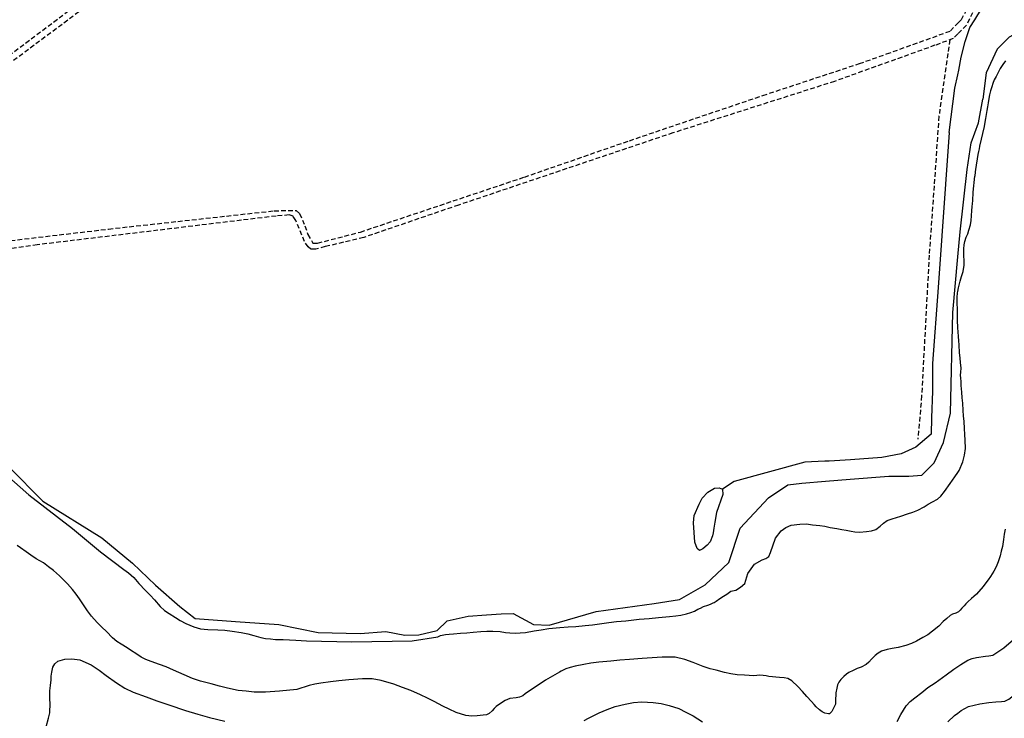
# Model space of a CAD drawing. Extents: x 345792 to 346692, y 6278326 to 6279226.
# Drawn here: x 345990 to 346095, y 6278981 to 6279056 of the extents above; entities that cross this region are included whole.
import ezdxf

# ---------------------------------------------------------------- set-up
doc = ezdxf.new("R2010")
doc.units = 0
doc.header["$MEASUREMENT"] = 0
doc.linetypes.add('DASHED', pattern=[0.75, 0.5, -0.25])
for name, color, linetype in [('CAM-SIN-PAV', 7, 'CONTINUOUS'), ('INCICES', 7, 'CONTINUOUS'), ('RIOS-CANALES', 7, 'CONTINUOUS')]:
    doc.layers.add(name, color=color, linetype=linetype)

msp = doc.modelspace()

# ---------------------------------------------------------------- linework, layer by layer
at = {"layer": 'CAM-SIN-PAV', "color": 1, "linetype": 'DASHED'}
for points in [[(346074.16, 6279115.09), (346058.4, 6279103.36), (346030.11, 6279082.58), (345984.72, 6279048.7), (345977.38, 6279042.64), (345977.22, 6279042.34)], [(345977.54, 6279044.22), (346019.58, 6279075.74), (346063.53, 6279108.35), (346072.64, 6279115.09)], [(346094.64, 6279062.83), (346092.33, 6279058.26), (346091, 6279055.59), (346090.09, 6279054.66)], [(346090.09, 6279055.79), (346090.47, 6279056.18), (346093.71, 6279062.17), (346093.86, 6279062.58)], [(345978.11, 6279031.24), (345999.02, 6279033.71), (346016.79, 6279035.67), (346019.13, 6279035.71), (346019.5, 6279035.36), (346020.09, 6279034.05), (346020.41, 6279033.12), (346020.93, 6279032.2), (346021.44, 6279032.2), (346026.03, 6279033.39), (346043.62, 6279039.29), (346054.87, 6279043.19), (346069.18, 6279048.04), (346079.53, 6279051.46), (346082.45, 6279052.49), (346089.29, 6279054.96), (346090.09, 6279055.79)], [(346090.09, 6279054.66), (346089.59, 6279054.14), (346087.63, 6279053.42), (346076.86, 6279049.55), (346059.52, 6279044.02), (346036.55, 6279036.28), (346026.39, 6279032.81), (346022.26, 6279031.82), (346021.24, 6279031.55), (346020.73, 6279031.55), (346020.42, 6279031.79), (346020.05, 6279032.37), (346019.1, 6279034.63), (346018.81, 6279035.1), (346018.4, 6279035.22), (346016.99, 6279035.1), (345991.39, 6279032.02), (345977.46, 6279030.05), (345977.34, 6279031.96)], [(346089.24, 6279054.01), (346088.06, 6279045.81), (346087.01, 6279030.89), (346086.2, 6279015.81), (346085.8, 6279011.18)]]:
    msp.add_lwpolyline(points, dxfattribs=at)
at = {"layer": 'INCICES', "color": 62, "linetype": 'Continuous'}
for points, elevation in [([(346095.2, 6279051.75), (346094.92, 6279051.36), (346094.64, 6279050.93), (346094.4, 6279050.52), (346094.18, 6279050.09), (346093.98, 6279049.7), (346093.84, 6279049.31), (346093.72, 6279048.95), (346093.6, 6279048.54), (346093.48, 6279048.12), (346093.4, 6279047.7), (346093.32, 6279047.25), (346093.26, 6279046.83), (346093.2, 6279046.41), (346093.12, 6279045.99), (346093.06, 6279045.58), (346092.98, 6279045.18), (346092.9, 6279044.72), (346092.42, 6279042.6), (346092.36, 6279042.32), (346092.29, 6279042.04), (346092.22, 6279041.71), (346091.98, 6279040.11), (346091.93, 6279039.85), (346091.9, 6279039.39)], 60), ([(346090.09, 6279027.02), (346090.16, 6279027.4), (346090.32, 6279028.13), (346090.48, 6279028.63), (346090.64, 6279029.16), (346090.76, 6279029.84), (346090.76, 6279029.84), (346090.77, 6279030.31), (346090.72, 6279030.86), (346090.71, 6279031.57), (346090.77, 6279032.01), (346090.83, 6279032.37), (346090.99, 6279032.84), (346091.16, 6279033.18), (346091.28, 6279033.59), (346091.44, 6279034.17), (346091.5, 6279034.63), (346091.54, 6279035.11), (346091.6, 6279035.71), (346091.62, 6279036.1), (346091.66, 6279036.46), (346091.68, 6279036.72), (346091.72, 6279037.68), (346091.9, 6279039.39)], 60), ([(346090.09, 6279023.08), (346090.09, 6279023.23), (346090.06, 6279023.81), (346090.06, 6279024.59), (346090.04, 6279025.17), (346090.02, 6279025.68), (346090, 6279026.37), (346090.06, 6279026.86), (346090.09, 6279027.02)], 60), ([(346090.09, 6279007.58), (346090.24, 6279007.79), (346090.63, 6279008.73), (346090.81, 6279009.46), (346090.89, 6279010.17), (346090.88, 6279011.06), (346090.83, 6279011.67), (346090.79, 6279012.3), (346090.75, 6279013.06), (346090.7, 6279013.67), (346090.7, 6279013.67), (346090.66, 6279014.24), (346090.62, 6279015.03), (346090.55, 6279015.61), (346090.5, 6279016.22), (346090.45, 6279016.91), (346090.44, 6279017.34), (346090.41, 6279017.71), (346090.38, 6279018.05), (346090.4, 6279018.34), (346090.4, 6279018.34), (346090.43, 6279018.78), (346090.43, 6279018.78), (346090.38, 6279019.39), (346090.38, 6279019.39), (346090.34, 6279019.86), (346090.28, 6279020.45), (346090.22, 6279021.25), (346090.18, 6279021.74), (346090.15, 6279022.15), (346090.11, 6279022.72), (346090.09, 6279023.08)], 60), ([(345988.03, 6279007.38), (345990.48, 6279005.2), (345995.16, 6279001.58), (345998.15, 6278999.09), (346000.68, 6278997.17), (346001.16, 6278996.81), (346001.73, 6278996.31), (346002.27, 6278995.7), (346002.98, 6278994.94), (346003.49, 6278994.43), (346003.96, 6278993.93), (346004.57, 6278993.21), (346005.04, 6278992.79), (346005.54, 6278992.47), (346006.2, 6278992.05), (346006.72, 6278991.7), (346007.32, 6278991.39), (346008.17, 6278991.02), (346008.88, 6278990.83), (346009.68, 6278990.74), (346010.74, 6278990.7), (346011.51, 6278990.68), (346012.27, 6278990.58), (346013.25, 6278990.42), (346013.95, 6278990.28), (346014.6, 6278990.11), (346015.34, 6278989.89), (346015.86, 6278989.79), (346015.86, 6278989.79), (346016.38, 6278989.75), (346016.38, 6278989.75), (346016.94, 6278989.68), (346017.35, 6278989.67), (346017.35, 6278989.67)], 60), ([(346081.3, 6279001.48), (346081.76, 6279001.82), (346082.13, 6279002.14), (346082.51, 6279002.43), (346083.06, 6279002.63), (346083.51, 6279002.76), (346083.97, 6279002.91), (346084.68, 6279003.16), (346085.26, 6279003.35), (346085.79, 6279003.55), (346086.46, 6279003.91), (346086.91, 6279004.18), (346087.36, 6279004.44), (346087.89, 6279004.73), (346088.26, 6279005.06), (346088.66, 6279005.54), (346089.25, 6279006.4), (346089.76, 6279007.11), (346090.09, 6279007.58)], 60), ([(346017.35, 6278989.67), (346017.76, 6278989.67), (346019.12, 6278989.62), (346020.24, 6278989.53), (346020.24, 6278989.53), (346020.24, 6278989.53), (346025.11, 6278989.43), (346031.58, 6278989.53), (346034.33, 6278989.96), (346034.61, 6278990.11), (346035.17, 6278990.21), (346035.54, 6278990.26), (346036.02, 6278990.29), (346036.78, 6278990.35), (346037.43, 6278990.4), (346038.11, 6278990.45), (346038.96, 6278990.52), (346039.57, 6278990.56), (346040.22, 6278990.58), (346041.03, 6278990.52), (346041.57, 6278990.44), (346042.07, 6278990.4), (346042.66, 6278990.37), (346043.15, 6278990.39), (346043.15, 6278990.39), (346043.74, 6278990.43), (346044.66, 6278990.6), (346045.4, 6278990.72), (346046.23, 6278990.84), (346047.43, 6278990.97), (346048.29, 6278991.02), (346049.12, 6278991.08), (346050.14, 6278991.16), (346050.92, 6278991.24), (346051.68, 6278991.36), (346052.68, 6278991.51), (346053.5, 6278991.6), (346054.48, 6278991.69), (346055.93, 6278991.86), (346057, 6278991.94), (346058, 6278992.04), (346059.16, 6278992.13), (346059.86, 6278992.22), (346060.39, 6278992.3), (346061.01, 6278992.43), (346061.46, 6278992.56), (346061.84, 6278992.73), (346062.22, 6278992.92), (346062.51, 6278993.04), (346062.83, 6278993.2), (346063.29, 6278993.37), (346063.56, 6278993.47), (346063.86, 6278993.61), (346063.96, 6278993.66), (346064.18, 6278993.8), (346064.18, 6278993.8), (346064.58, 6278994.06), (346064.97, 6278994.33), (346065.31, 6278994.53), (346065.76, 6278994.85), (346066.29, 6278994.97), (346066.29, 6278994.97), (346066.8, 6278995.29), (346067.25, 6278995.67), (346067.57, 6278996.76), (346067.57, 6278996.76), (346068.29, 6278997.77), (346069.09, 6278998.21), (346069.5, 6278998.38), (346069.5, 6278998.38), (346069.83, 6278998.58), (346070, 6278999.01), (346070.54, 6279000.55), (346071.16, 6279001.34), (346071.63, 6279001.69), (346072.22, 6279001.95), (346073.16, 6279002.06), (346073.87, 6279002.08), (346074.49, 6279001.97), (346075.28, 6279001.91), (346075.84, 6279001.84), (346076.38, 6279001.7), (346077.1, 6279001.58), (346077.63, 6279001.48), (346078.1, 6279001.42), (346078.63, 6279001.3), (346079.04, 6279001.23), (346079.54, 6279001.19), (346080.29, 6279001.27), (346080.29, 6279001.27), (346080.29, 6279001.27), (346080.83, 6279001.35), (346081.3, 6279001.48), (346081.3, 6279001.48)], 60), ([(346095.17, 6279001.52), (346095.05, 6279000.98), (346094.98, 6279000.4), (346094.86, 6278999.64), (346094.72, 6278999.16), (346094.62, 6278998.66), (346094.41, 6278997.99), (346094.19, 6278997.46), (346093.94, 6278996.99), (346093.94, 6278996.99), (346093.94, 6278996.99), (346093.94, 6278996.99), (346093.94, 6278996.99), (346093.58, 6278996.45), (346093.33, 6278996.09), (346093.08, 6278995.74), (346092.8, 6278995.36), (346092.07, 6278994.54), (346091.81, 6278994.28), (346091.54, 6278994.06), (346091.17, 6278993.72), (346090.95, 6278993.5), (346090.77, 6278993.29), (346090.53, 6278993.04), (346090.35, 6278992.82), (346090.14, 6278992.65), (346090.09, 6278992.62)], 63), ([(346035.55, 6278982.19), (346034.86, 6278982.51), (346034.86, 6278982.51), (346033.93, 6278983.01), (346033.93, 6278983.01), (346033.21, 6278983.37), (346033.21, 6278983.37), (346032.49, 6278983.75), (346032.49, 6278983.75), (346031.43, 6278984.2), (346031.43, 6278984.2), (346030.54, 6278984.54), (346030.54, 6278984.54), (346029.6, 6278984.89), (346028.27, 6278985.28), (346027.29, 6278985.44), (346026.26, 6278985.46), (346024.79, 6278985.35), (346023.73, 6278985.25), (346022.81, 6278985.14), (346021.8, 6278984.98), (346021.16, 6278984.89), (346020.54, 6278984.73), (346019.21, 6278984.32), (346017.35, 6278984.12), (346016.84, 6278984.08), (346015.86, 6278984.01), (346014.63, 6278984.01), (346013.77, 6278984.13), (346012.94, 6278984.22), (346011.78, 6278984.45), (346010.91, 6278984.66), (346010.04, 6278984.91), (346008.9, 6278985.21), (346008.02, 6278985.5), (346007.13, 6278985.87), (346006, 6278986.39), (346005.21, 6278986.74), (346004.48, 6278987), (346003.6, 6278987.31), (346003.03, 6278987.53), (346002.52, 6278987.78), (346001.94, 6278988.17), (346001.5, 6278988.47), (346001.04, 6278988.77), (346000.38, 6278989.16), (345999.93, 6278989.46), (345999.44, 6278989.87), (345998.8, 6278990.52), (345998.31, 6278991.01), (345997.81, 6278991.51), (345997.21, 6278992.19), (345996.79, 6278992.75), (345996.41, 6278993.29), (345995.92, 6278994.02), (345995.92, 6278994.02), (345995.57, 6278994.55), (345995.57, 6278994.55), (345995.17, 6278995.05), (345994.62, 6278995.64), (345994.62, 6278995.64), (345994.62, 6278995.64), (345994.21, 6278996.06), (345993.76, 6278996.5), (345993.12, 6278997.07), (345992.6, 6278997.48), (345992.06, 6278997.89), (345991.27, 6278998.34), (345990.69, 6278998.71), (345990.19, 6278999.09), (345989.6, 6278999.5), (345989.25, 6278999.75)], 63), ([(346090.09, 6278992.62), (346089.88, 6278992.51), (346089.51, 6278992.4), (346089.25, 6278992.25), (346088.92, 6278991.93), (346088.51, 6278991.6), (346088.05, 6278991.11), (346087.36, 6278990.56), (346086.86, 6278990.19), (346086.33, 6278989.89), (346085.65, 6278989.5), (346085.1, 6278989.26), (346084.52, 6278989.04), (346083.67, 6278988.82), (346083.06, 6278988.71), (346082.52, 6278988.61), (346081.9, 6278988.43), (346081.54, 6278988.22)], 63), ([(346090.09, 6278986.79), (346090.42, 6278987.01), (346090.42, 6278987.01), (346091.15, 6278987.46), (346091.15, 6278987.46), (346091.63, 6278987.63), (346092.08, 6278987.73), (346093.05, 6278987.9), (346093.41, 6278987.93), (346093.41, 6278987.93), (346093.84, 6278987.98), (346095, 6278988.78), (346097.56, 6278990.95)], 66), ([(346081.54, 6278988.22), (346081.54, 6278988.22), (346081.54, 6278988.22), (346081.54, 6278988.22), (346081.54, 6278988.22), (346081.54, 6278988.22), (346081.54, 6278988.22), (346081.21, 6278987.96), (346080.82, 6278987.57), (346080.55, 6278987.26), (346080.24, 6278987), (346079.73, 6278986.72), (346079.28, 6278986.55), (346078.86, 6278986.36), (346078.41, 6278986.13), (346078.13, 6278985.95), (346077.87, 6278985.69), (346077.54, 6278985.37), (346077.33, 6278985.08), (346077.19, 6278984.81), (346077.1, 6278984.47), (346077.02, 6278983.97), (346077, 6278983.63), (346076.98, 6278983.37), (346076.96, 6278982.72), (346076.58, 6278981.94), (346076.34, 6278981.69), (346076.21, 6278981.69), (346075.84, 6278981.77), (346075.53, 6278981.92), (346075.24, 6278982.13), (346074.9, 6278982.46), (346074.67, 6278982.7), (346074.39, 6278983.01), (346073.89, 6278983.57), (346073.43, 6278984.09), (346073.43, 6278984.09), (346073.43, 6278984.09), (346073.43, 6278984.09), (346072.94, 6278984.62), (346072.94, 6278984.62), (346072.3, 6278985.24), (346071.85, 6278985.5), (346071.45, 6278985.55), (346070.95, 6278985.59), (346070.57, 6278985.64), (346070.21, 6278985.67), (346069.82, 6278985.72), (346069.52, 6278985.76), (346069.2, 6278985.81), (346068.84, 6278985.85), (346068.53, 6278985.82), (346068.18, 6278985.76), (346067.72, 6278985.8), (346067.2, 6278985.84), (346066.41, 6278985.9), (346065.73, 6278985.98), (346065.05, 6278986.13), (346064.18, 6278986.38), (346063.52, 6278986.54), (346062.79, 6278986.78), (346061.71, 6278987.19), (346060.8, 6278987.54), (346059.79, 6278987.78), (346058.39, 6278987.77), (346057.31, 6278987.7), (346056.25, 6278987.62), (346054.88, 6278987.52), (346053.86, 6278987.44), (346052.88, 6278987.36), (346051.6, 6278987.25), (346050.74, 6278987.12), (346049.98, 6278986.98), (346049.07, 6278986.8), (346048.53, 6278986.67), (346048.07, 6278986.52), (346047.55, 6278986.28), (346047.37, 6278986.17), (346045.86, 6278985.31), (346043.68, 6278983.84), (346043.45, 6278983.64), (346043.09, 6278983.48), (346042.72, 6278983.43), (346042.07, 6278983.34), (346041.56, 6278983.14), (346041.05, 6278982.82), (346040.58, 6278982.47), (346040.36, 6278982.26), (346040.16, 6278982.03), (346039.85, 6278981.75), (346039.85, 6278981.75), (346039.54, 6278981.58), (346039.54, 6278981.58), (346039.54, 6278981.58), (346039.54, 6278981.58), (346039.19, 6278981.54), (346038.55, 6278981.49), (346037.98, 6278981.44), (346037.32, 6278981.51), (346036.31, 6278981.85), (346035.55, 6278982.19)], 63), ([(345992.34, 6278980.32), (345992.59, 6278981.23), (345992.72, 6278981.82), (345992.75, 6278982.1), (345992.76, 6278982.57), (345992.72, 6278983.52), (345992.75, 6278984.17), (345992.79, 6278984.75), (345992.86, 6278985.36), (345992.89, 6278985.74), (345992.94, 6278986.16), (345993.07, 6278986.7), (345993.28, 6278987.05), (345993.61, 6278987.35), (345994.33, 6278987.57), (345995.09, 6278987.61), (345995.95, 6278987.49), (345997.18, 6278986.94), (345998.01, 6278986.37), (345998.79, 6278985.8), (345999.87, 6278985.03), (346000.76, 6278984.47), (346001.68, 6278984.03), (346003.05, 6278983.52), (346004.22, 6278983.08), (346005.5, 6278982.68), (346007.28, 6278982.07), (346008.61, 6278981.68), (346009.86, 6278981.32), (346011.49, 6278980.91)], 66), ([(346084.54, 6278982.55), (346084.98, 6278983.04), (346085.46, 6278983.43), (346086.21, 6278983.98), (346086.88, 6278984.51), (346087.67, 6278985.04), (346088.83, 6278985.88), (346089.67, 6278986.5), (346090.09, 6278986.79)], 66), ([(346090.09, 6278981.78), (346090.43, 6278982.04), (346091.22, 6278982.47), (346092.44, 6278982.76), (346093.4, 6278982.9), (346094.16, 6278982.97), (346094.75, 6278983.02), (346095.12, 6278983.07), (346095.56, 6278983.28), (346096.19, 6278983.78), (346096.19, 6278983.78), (346096.66, 6278984.11), (346097.09, 6278984.38), (346097.65, 6278984.78), (346098.08, 6278985.15), (346098.55, 6278985.44), (346099.54, 6278985.89), (346099.67, 6278985.98)], 69), ([(346050.01, 6278980.99), (346050.5, 6278981.24), (346051.63, 6278981.8), (346052.48, 6278982.18), (346053.33, 6278982.5), (346054.43, 6278982.75), (346055.31, 6278982.91), (346056.21, 6278982.98), (346057.42, 6278982.9), (346058.28, 6278982.81), (346059.14, 6278982.61), (346060.17, 6278982.26), (346060.93, 6278981.88), (346061.72, 6278981.47), (346062.71, 6278980.84)], 66), ([(346083.57, 6278980.86), (346083.96, 6278981.64), (346084.54, 6278982.55)], 66), ([(346089, 6278980.84), (346089.74, 6278981.51), (346090.09, 6278981.78)], 69)]:
    msp.add_lwpolyline(points, dxfattribs=dict(at, elevation=elevation))
at = {"layer": 'RIOS-CANALES', "color": 5, "linetype": 'Continuous'}
for points in [[(346090.09, 6279050.26), (346090.2, 6279050.76), (346090.44, 6279052.16), (346090.88, 6279053.82), (346091.38, 6279055.34), (346091.9, 6279056.14), (346092.61, 6279057.33), (346093.16, 6279058.2), (346094.08, 6279059.44), (346094.74, 6279060.73), (346095.62, 6279061.87), (346096.58, 6279062.29), (346098.03, 6279062.38), (346100.2, 6279062.28), (346101.06, 6279062.26), (346101.35, 6279062.23)], [(346138.62, 6279057.08), (346137.51, 6279056.03), (346136.58, 6279055.11), (346134.45, 6279052.44), (346130.94, 6279051.16), (346129.31, 6279050.54), (346126.68, 6279049.34), (346123.5, 6279047.83), (346120.53, 6279047.79), (346114.32, 6279049.55), (346110.31, 6279050.38), (346105.75, 6279051.52), (346100.94, 6279053.49), (346098.33, 6279055.15), (346097.06, 6279055.09), (346095.58, 6279054.3), (346094.3, 6279053.02), (346093.13, 6279050.47), (346092.76, 6279047.66)], [(346089.16, 6279044.06), (346089.77, 6279048.84), (346090.09, 6279050.26)], [(346090.09, 6279030.73), (346090.33, 6279033.4), (346091.08, 6279040.11), (346091.53, 6279042.97), (346092.29, 6279045.11), (346092.76, 6279047.66)], [(346089.16, 6279044.06), (346087.97, 6279027.45), (346087.37, 6279019.28), (346087.36, 6279016.32), (346087.26, 6279013.45), (346087.24, 6279011.69), (346085.57, 6279010.32), (346084.01, 6279009.61), (346081.95, 6279009.21), (346078.57, 6279008.95), (346076.29, 6279008.82), (346075.84, 6279008.8), (346073.68, 6279008.71), (346066.12, 6279006.63), (346064.84, 6279005.79), (346064.89, 6279005.22), (346064.22, 6279003.31), (346064.03, 6279002.27), (346063.92, 6279001.63), (346063.86, 6279001.13), (346063.77, 6279000.79), (346063.52, 6279000.14), (346063.21, 6278999.78), (346062.73, 6278999.41), (346062.38, 6278999.24), (346062.12, 6278999.42), (346061.87, 6279000.11), (346061.74, 6279002.19), (346061.82, 6279002.97), (346062.36, 6279004.21), (346062.68, 6279004.85), (346063.29, 6279005.47), (346063.98, 6279005.92), (346064.48, 6279005.94), (346064.84, 6279005.79)], [(346065.52, 6278997.93), (346066.74, 6279001.61), (346069.77, 6279004.88), (346071.85, 6279006.28), (346073.36, 6279006.46), (346075.9, 6279006.67), (346078.55, 6279006.88), (346082.69, 6279007.18), (346084.84, 6279007.18), (346086.22, 6279007.31), (346087.56, 6279008.63), (346088.53, 6279010.82), (346089.3, 6279013.94), (346089.55, 6279024.75), (346090.09, 6279030.73)], [(345988.37, 6279008.17), (345991.98, 6279004.5), (345998.32, 6279000.58), (346001.59, 6278997.85), (346004.06, 6278995.5), (346006.66, 6278993.21), (346008.32, 6278991.92), (346012.65, 6278991.6), (346017.29, 6278991.3), (346021.52, 6278990.44), (346025.99, 6278990.31), (346028.75, 6278990.54), (346030.78, 6278990.15), (346032.3, 6278990.17), (346034.25, 6278990.63), (346035.34, 6278991.68), (346037.59, 6278992.19), (346039.55, 6278992.32), (346041.12, 6278992.44), (346042.42, 6278992.46), (346044.58, 6278991.29), (346046.27, 6278991.21), (346051.3, 6278992.67), (346057.51, 6278993.52), (346060.24, 6278993.95), (346062.98, 6278995.54), (346065.52, 6278997.93)]]:
    msp.add_lwpolyline(points, dxfattribs=at)

doc.saveas('drawing.dxf')
